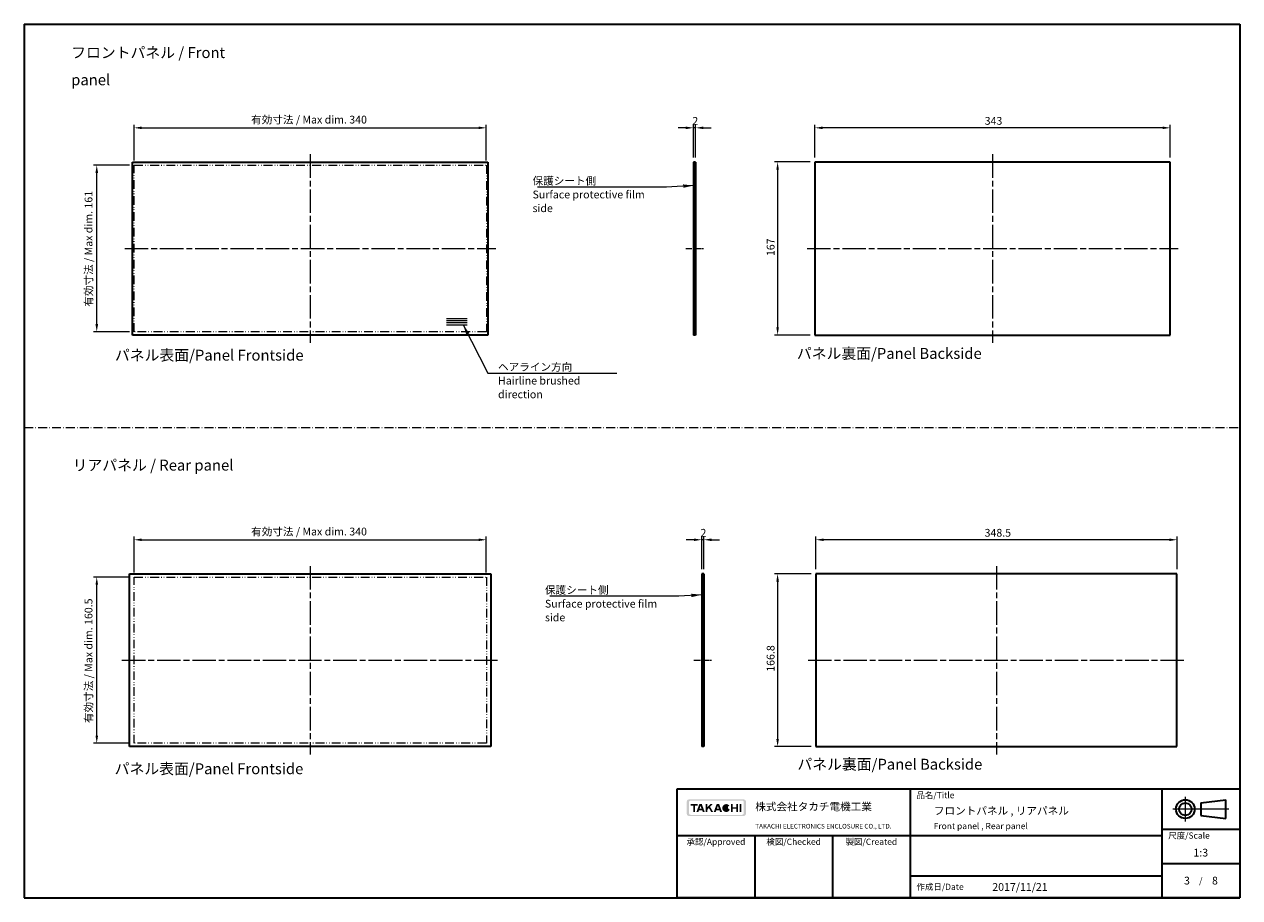
# Model space of a CAD drawing. Units: millimetres. Extents: x 0 to 11409, y 0 to 1405.
# Drawn here: x 3539 to 4712, y 0 to 843 of the extents above; entities that cross this region are included whole.
import ezdxf
from ezdxf.enums import TextEntityAlignment as Align

# ---------------------------------------------------------------- set-up
doc = ezdxf.new("R2010")
doc.units = ezdxf.units.MM
doc.header["$LTSCALE"] = 4
for name, pattern in [('CHAIN', [0.3543, 0.2362, -0.0295, 0.0591, -0.0295]), ('DASH_DOT', [0.37, 0.24, -0.06, 0.01, -0.06]), ('DASH_DOUBLE_DOT', [0.4398, 0.24, -0.06, 0.0098, -0.06, 0.01, -0.06])]:
    doc.linetypes.add(name, pattern=pattern)
doc.layers.get('Defpoints').update_dxf_attribs({"lineweight": 25})
for name, color, linetype, lineweight in [('Border (ISO)', 7, 'Continuous', 35), ('Centerline (ISO)', 131, 'Continuous', 18), ('Dimension (ISO)', 7, 'Continuous', 18), ('Hatch (ISO)', 1, 'Continuous', 18), ('Sketch Geometry (ISO)', 7, 'Continuous', 18), ('Symbol (ISO)', 7, 'Continuous', 18), ('Title (ISO)', 7, 'Continuous', 35), ('Visible (ISO)', 7, 'Continuous', 35)]:
    doc.layers.add(name, color=color, linetype=linetype, lineweight=lineweight)
doc.styles.add('Note Text (TK)', font='txt')
doc.styles.add('文字スタイル67', font='arial.ttf')
doc.dimstyles.new('Default - Method 1b (TK)', dxfattribs={"dimscale": 4, "dimtxt": 2.5, "dimasz": 2.5, "dimexe": 1, "dimexo": 1.5, "dimgap": 1, "dimtad": 1, "dimtoh": 1, "dimrnd": 1e-08, "dimdsep": 46, "dimtxsty": 'Note Text (TK)', "dimcen": 0.09, "dimdle": 5, "dimclrd": 100, "dimclre": 100, "dimclrt": 7, "dimadec": 1, "dimazin": 1, "dimtfac": 1, "dimtmove": 0, "dimatfit": 3, "dimfxl": 0, "dimtolj": 1, "dimlwd": -1, "dimlwe": -1, "dimarcsym": 0})
doc.dimstyles.new('Default - Method 1b (TK)$7', dxfattribs={"dimscale": 4, "dimtxt": 2.5, "dimasz": 2.5, "dimexe": 1, "dimexo": 1.5, "dimgap": 1, "dimtad": 1, "dimtoh": 1, "dimrnd": 1e-08, "dimdsep": 46, "dimtxsty": 'Note Text (TK)', "dimcen": 0.09, "dimdle": 5, "dimclrd": 100, "dimclre": 100, "dimclrt": 7, "dimadec": 1, "dimazin": 1, "dimtfac": 1, "dimtmove": 0, "dimatfit": 3, "dimfxl": 0, "dimtolj": 1, "dimlwd": -1, "dimlwe": -1, "dimarcsym": 0})

# ---------------------------------------------------------------- blocks, each defined once
blk = doc.blocks.new('図面枠 tk図枠')
at = {"layer": 'Border (ISO)'}
for p, q in [((14.5, 289), (405.5, 289)), ((14.5, 289), (14.5, 8)), ((405.5, 289), (405.5, 8)), ((14.5, 8), (405.5, 8))]:
    blk.add_line(p, q, dxfattribs=at)
blk = doc.blocks.new('表題欄 tk表題欄')
at = {"layer": 'Hatch (ISO)'}
h = blk.add_hatch(color=256, dxfattribs=at)
edge = h.paths.add_edge_path(flags=0)
edge.add_arc((95.58, 236.3), 0.596, 270, 360)
edge.add_line((96.17, 236.3), (96.17, 239.71))
edge.add_arc((95.58, 239.71), 0.596, 0, 90)
edge.add_line((95.58, 240.31), (79.14, 240.31))
edge.add_arc((79.14, 239.71), 0.596, 90, 180)
edge.add_line((78.54, 239.71), (78.54, 236.3))
edge.add_arc((79.14, 236.3), 0.596, 180, 270)
edge.add_line((79.14, 235.7), (95.58, 235.7))
edge = h.paths.add_edge_path()
edge.add_line((77.84, 239.96), (77.84, 236.05))
edge.add_arc((78.54, 236.05), 0.702, 180, 270)
edge.add_line((78.54, 235.35), (96.17, 235.35))
edge.add_arc((96.17, 236.05), 0.702, 270, 360)
edge.add_line((96.87, 236.05), (96.87, 239.96))
edge.add_arc((96.17, 239.96), 0.702, 0, 90)
edge.add_line((96.17, 240.66), (78.54, 240.66))
edge.add_arc((78.54, 239.96), 0.702, 90, 180)
for points in [[(79.07, 239.15), (79.07, 238.66), (79.92, 238.66), (79.92, 236.66), (80.51, 236.66), (80.51, 238.66), (81.36, 238.66), (81.36, 239.15)], [(85.68, 236.66), (84.94, 237.89), (84.42, 237.32), (84.42, 236.66), (83.9, 236.66), (83.9, 239.15), (84.42, 239.15), (84.42, 238.1), (85.39, 239.15), (86.11, 239.15), (85.32, 238.3), (86.3, 236.66)], [(92.09, 239.15), (92.09, 236.66), (92.61, 236.66), (92.61, 237.66), (93.77, 237.66), (93.77, 236.66), (94.29, 236.66), (94.29, 239.15), (93.77, 239.15), (93.77, 238.15), (92.61, 238.15), (92.61, 239.15)], [(94.84, 239.15), (94.84, 236.66), (95.36, 236.66), (95.36, 239.15)]]:
    blk.add_hatch(color=256, dxfattribs=at).paths.add_polyline_path(points)
h = blk.add_hatch(color=256, dxfattribs=at)
h.paths.add_polyline_path([(82.59, 237.71), (81.95, 237.71), (82.27, 238.58)], flags=0)
h.paths.add_polyline_path([(82.78, 237.2), (81.76, 237.2), (81.57, 236.66), (80.95, 236.66), (81.86, 239.15), (82.68, 239.15), (83.59, 236.66), (82.98, 236.66)])
h = blk.add_hatch(color=256, dxfattribs=at)
h.paths.add_polyline_path([(87.53, 237.71), (88.16, 237.71), (87.85, 238.58)], flags=0)
h.paths.add_polyline_path([(87.14, 236.66), (87.34, 237.2), (88.35, 237.2), (88.55, 236.66), (89.17, 236.66), (88.25, 239.15), (87.44, 239.15), (86.52, 236.66)])
h = blk.add_hatch(color=256, dxfattribs=at)
edge = h.paths.add_edge_path()
edge.add_arc((90.52, 237.9), 1.27, 38.5505, 336.582)
edge.add_line((91.69, 237.4), (91.17, 237.62))
edge.add_ellipse((90.52, 237.9), major_axis=(0, -0.8), ratio=0.867347, start_angle=124.651, end_angle=429.4109, ccw=False)
edge.add_line((91.09, 238.36), (91.52, 238.7))
at = {"layer": 'Title (ISO)'}
for p, q in [((74.71, 244.05), (255.71, 244.05)), ((74.71, 209.05), (74.71, 244.05)), ((149.71, 244.05), (149.71, 209.05)), ((230.71, 244.05), (230.71, 209.05)), ((255.71, 244.05), (255.71, 209.05)), ((243.21, 239.55), (251.21, 240.55)), ((243.21, 239.55), (243.21, 235.55)), ((251.21, 234.55), (251.21, 240.55)), ((243.21, 235.55), (251.21, 234.55)), ((230.71, 231.05), (255.71, 231.05)), ((74.71, 229.05), (230.71, 229.05)), ((99.71, 229.05), (99.71, 209.05)), ((124.71, 229.05), (124.71, 209.05)), ((230.71, 220.05), (255.71, 220.05)), ((149.71, 216.05), (230.71, 216.05)), ((255.71, 209.05), (74.71, 209.05))]:
    blk.add_line(p, q, dxfattribs=at)
at = {"layer": 'Title (ISO)', "color": 4, "linetype": 'CHAIN', "lineweight": 18, "ltscale": 8.88956}
blk.add_line((238.21, 241.55), (238.21, 233.55), dxfattribs=at)
at = {"layer": 'Title (ISO)', "color": 4, "linetype": 'CHAIN', "lineweight": 18, "ltscale": 20.001633}
blk.add_line((252.21, 237.55), (234.21, 237.55), dxfattribs=at)
at = {"layer": 'Title (ISO)'}
for radius in [3, 2]:
    blk.add_circle((238.21, 237.55), radius, dxfattribs=at)
at = {"layer": 'Title (ISO)', "color": 1, "char_height": 2, "line_spacing_factor": 1.5, "style": 'Note Text (TK)'}
for s, insert, attachment_point in [('\\fＭＳ Ｐゴシック|b0|i0;\\H2.0000;品名/Title', (151.71, 242.05), 4), ('\\fＭＳ Ｐゴシック|b0|i0;\\H2.0000;承認/Approved', (87.21, 227.05), 5), ('\\fＭＳ Ｐゴシック|b0|i0;\\H2.0000;検図/Checked', (112.21, 227.05), 5), ('\\fＭＳ Ｐゴシック|b0|i0;\\H2.0000;製図/Created', (137.21, 227.05), 5), ('\\fＭＳ Ｐゴシック|b0|i0;\\H2.0000;尺度/Scale', (232.71, 229.05), 4), ('\\fＭＳ Ｐゴシック|b0|i0;\\H2.0000;作成日/Date', (151.71, 212.55), 4)]:
    blk.add_mtext(s, dxfattribs=dict(at, insert=insert, attachment_point=attachment_point))
at = {"layer": 'Title (ISO)', "color": 7, "line_spacing_factor": 1.5, "style": 'Note Text (TK)'}
for s, insert, char_height, attachment_point in [('株式会社タカチ電機工業', (99.87, 238.05), 2.5, 4), ('\\fArial|b0|i0;\\H1.4986;TAKACHI ELECTRONICS ENCLOSURE CO., LTD.', (99.87, 232.05), 1.4986, 4), ('\\fＭＳ Ｐゴシック|b0|i0;\\H2.0000;/', (243.21, 214.55), 2, 5)]:
    blk.add_mtext(s, dxfattribs=dict(at, insert=insert, char_height=char_height, attachment_point=attachment_point))
at = {"layer": 'Title (ISO)', "color": 7}
for tag, p, height, style in [('<品名>_001', (157.34, 235.6), 2.5, 'Note Text (TK)'), ('<Title>_001', (157.28, 230.55), 2, '文字スタイル67'), ('<ページ_No.>_001', (238.1, 213.3), 2.5, 'Note Text (TK)'), ('<総ページ数>_001', (246.8, 213.3), 2.5, 'Note Text (TK)'), ('作成日_001', (176.12, 211.26), 2.5, 'Note Text (TK)')]:
    blk.add_attdef(tag, p, '', height=height, dxfattribs=dict(at, style=style))
at = {"layer": 'Title (ISO)', "color": 7, "style": 'Note Text (TK)'}
for tag, p in [('<尺度>', (243.21, 223.55)), ('<承認>', (87.21, 217.05))]:
    blk.add_attdef(tag, text='', height=2.5, dxfattribs=at).set_placement(p, align=Align.MIDDLE_CENTER)
blk = doc.blocks.new('*D88')
at = {"layer": 'Defpoints', "color": 0, "transparency": 16777216}
for p in [(3984.9, 743.1), (3644.9, 707.1), (3984.9, 707.1)]:
    blk.add_point(p, dxfattribs=at)
at = {"layer": 'Dimension (ISO)', "color": 100, "transparency": 16777216}
for p, q in [((3644.9, 711.6), (3644.9, 746.1)), ((3652.4, 743.1), (3977.4, 743.1)), ((3984.9, 711.6), (3984.9, 746.1))]:
    blk.add_line(p, q, dxfattribs=at)
for points in [[(3652.4, 744.3), (3652.4, 741.8), (3644.9, 743.1)], [(3977.4, 744.3), (3977.4, 741.8), (3984.9, 743.1)]]:
    blk.add_solid(points, dxfattribs=at)
at = {"layer": 'Dimension (ISO)', "color": 7, "transparency": 16777216, "insert": (3757.9, 751), "char_height": 7.5, "attachment_point": 4, "style": 'Note Text (TK)'}
blk.add_mtext('\\A1;\\fＭＳ Ｐゴシック|b0|i0;\\H7.5000;有効寸法 / Max dim. 340', dxfattribs=at)
blk = doc.blocks.new('*D89')
at = {"layer": 'Defpoints', "color": 0, "transparency": 16777216}
for p in [(3608.9, 707.1), (3644.9, 707.1), (3644.9, 546.1)]:
    blk.add_point(p, dxfattribs=at)
at = {"layer": 'Dimension (ISO)', "color": 100, "transparency": 16777216}
for p, q in [((3640.4, 707.1), (3605.9, 707.1)), ((3608.9, 553.6), (3608.9, 699.6)), ((3640.4, 546.1), (3605.9, 546.1))]:
    blk.add_line(p, q, dxfattribs=at)
for points in [[(3607.7, 699.6), (3610.2, 699.6), (3608.9, 707.1)], [(3607.7, 553.6), (3610.2, 553.6), (3608.9, 546.1)]]:
    blk.add_solid(points, dxfattribs=at)
at = {"layer": 'Dimension (ISO)', "color": 7, "transparency": 16777216, "insert": (3601, 570.4), "char_height": 7.5, "attachment_point": 4, "rotation": 90, "style": 'Note Text (TK)'}
blk.add_mtext('\\A1;\\fＭＳ Ｐゴシック|b0|i0;\\H7.5000;有効寸法 / Max dim. 161', dxfattribs=at)
blk = doc.blocks.new('*D90')
at = {"layer": 'Defpoints', "color": 0, "transparency": 16777216}
for p in [(3984.9, 345.5), (3644.9, 309.5), (3984.9, 309.5)]:
    blk.add_point(p, dxfattribs=at)
at = {"layer": 'Dimension (ISO)', "color": 100, "transparency": 16777216}
for p, q in [((3644.9, 314), (3644.9, 348.5)), ((3652.4, 345.5), (3977.4, 345.5)), ((3984.9, 314), (3984.9, 348.5))]:
    blk.add_line(p, q, dxfattribs=at)
for points in [[(3652.4, 346.7), (3652.4, 344.2), (3644.9, 345.5)], [(3977.4, 346.7), (3977.4, 344.2), (3984.9, 345.5)]]:
    blk.add_solid(points, dxfattribs=at)
at = {"layer": 'Dimension (ISO)', "color": 7, "transparency": 16777216, "insert": (3757.9, 353.4), "char_height": 7.5, "attachment_point": 4, "style": 'Note Text (TK)'}
blk.add_mtext('\\A1;\\fＭＳ Ｐゴシック|b0|i0;\\H7.5000;有効寸法 / Max dim. 340', dxfattribs=at)
blk = doc.blocks.new('*D91')
at = {"layer": 'Defpoints', "color": 0, "transparency": 16777216}
for p in [(3608.9, 309.5), (3644.9, 309.5), (3644.9, 149)]:
    blk.add_point(p, dxfattribs=at)
at = {"layer": 'Dimension (ISO)', "color": 100, "transparency": 16777216}
for p, q in [((3640.4, 309.5), (3605.9, 309.5)), ((3608.9, 156.5), (3608.9, 302)), ((3640.4, 149), (3605.9, 149))]:
    blk.add_line(p, q, dxfattribs=at)
for points in [[(3607.7, 302), (3610.2, 302), (3608.9, 309.5)], [(3607.7, 156.5), (3610.2, 156.5), (3608.9, 149)]]:
    blk.add_solid(points, dxfattribs=at)
at = {"layer": 'Dimension (ISO)', "color": 7, "transparency": 16777216, "insert": (3601, 168.5), "char_height": 7.5, "attachment_point": 4, "rotation": 90, "style": 'Note Text (TK)'}
blk.add_mtext('\\A1;\\fＭＳ Ｐゴシック|b0|i0;\\H7.5000;有効寸法 / Max dim. 160.5', dxfattribs=at)
blk = doc.blocks.new('*D92')
at = {"layer": 'Defpoints', "color": 0, "transparency": 16777216}
for p in [(4184.9, 743.1), (4184.9, 710.1), (4186.9, 710.1)]:
    blk.add_point(p, dxfattribs=at)
at = {"layer": 'Dimension (ISO)', "color": 100, "transparency": 16777216}
for p, q in [((4177.4, 743.1), (4169.9, 743.1)), ((4184.9, 714.6), (4184.9, 746.1)), ((4186.9, 743.1), (4184.9, 743.1)), ((4186.9, 714.6), (4186.9, 746.1)), ((4194.4, 743.1), (4201.9, 743.1))]:
    blk.add_line(p, q, dxfattribs=at)
for points in [[(4177.4, 744.3), (4177.4, 741.8), (4184.9, 743.1)], [(4194.4, 744.3), (4194.4, 741.8), (4186.9, 743.1)]]:
    blk.add_solid(points, dxfattribs=at)
at = {"layer": 'Dimension (ISO)', "color": 7, "transparency": 16777216, "insert": (4183.7, 749.8), "char_height": 7.5, "attachment_point": 4, "style": 'Note Text (TK)'}
blk.add_mtext('\\A1;2', dxfattribs=at)
blk = doc.blocks.new('*D93')
at = {"layer": 'Defpoints', "color": 0, "transparency": 16777216}
for p in [(4302, 743.1), (4302, 710.1), (4645, 710.1)]:
    blk.add_point(p, dxfattribs=at)
at = {"layer": 'Dimension (ISO)', "color": 100, "transparency": 16777216}
for p, q in [((4302, 714.6), (4302, 746.1)), ((4637.5, 743.1), (4309.5, 743.1)), ((4645, 714.6), (4645, 746.1))]:
    blk.add_line(p, q, dxfattribs=at)
for points in [[(4309.5, 744.3), (4309.5, 741.8), (4302, 743.1)], [(4637.5, 744.3), (4637.5, 741.8), (4645, 743.1)]]:
    blk.add_solid(points, dxfattribs=at)
at = {"layer": 'Dimension (ISO)', "color": 7, "transparency": 16777216, "insert": (4465.9, 749.8), "char_height": 7.5, "attachment_point": 4, "style": 'Note Text (TK)'}
blk.add_mtext('\\A1;343', dxfattribs=at)
blk = doc.blocks.new('*D94')
at = {"layer": 'Defpoints', "color": 0, "transparency": 16777216}
for p in [(4302, 710.1), (4266, 543.1), (4302, 543.1)]:
    blk.add_point(p, dxfattribs=at)
at = {"layer": 'Dimension (ISO)', "color": 100, "transparency": 16777216}
for p, q in [((4297.5, 710.1), (4263, 710.1)), ((4266, 702.6), (4266, 550.6)), ((4297.5, 543.1), (4263, 543.1))]:
    blk.add_line(p, q, dxfattribs=at)
for points in [[(4264.8, 702.6), (4267.3, 702.6), (4266, 710.1)], [(4264.8, 550.6), (4267.3, 550.6), (4266, 543.1)]]:
    blk.add_solid(points, dxfattribs=at)
at = {"layer": 'Dimension (ISO)', "color": 7, "transparency": 16777216, "insert": (4259.3, 619.3), "char_height": 7.5, "attachment_point": 4, "rotation": 90, "style": 'Note Text (TK)'}
blk.add_mtext('\\A1;167', dxfattribs=at)
blk = doc.blocks.new('*D95')
at = {"layer": 'Defpoints', "color": 0, "transparency": 16777216}
for p in [(4192.8, 345.5), (4192.8, 312.6), (4194.8, 312.6)]:
    blk.add_point(p, dxfattribs=at)
at = {"layer": 'Dimension (ISO)', "color": 100, "transparency": 16777216}
for p, q in [((4185.3, 345.5), (4177.8, 345.5)), ((4192.8, 317.1), (4192.8, 348.5)), ((4194.8, 345.5), (4192.8, 345.5)), ((4194.8, 317.1), (4194.8, 348.5)), ((4202.3, 345.5), (4209.8, 345.5))]:
    blk.add_line(p, q, dxfattribs=at)
for points in [[(4185.3, 346.7), (4185.3, 344.2), (4192.8, 345.5)], [(4202.3, 346.7), (4202.3, 344.2), (4194.8, 345.5)]]:
    blk.add_solid(points, dxfattribs=at)
at = {"layer": 'Dimension (ISO)', "color": 7, "transparency": 16777216, "insert": (4191.6, 352.2), "char_height": 7.5, "attachment_point": 4, "style": 'Note Text (TK)'}
blk.add_mtext('\\A1;2', dxfattribs=at)
blk = doc.blocks.new('*D96')
at = {"layer": 'Defpoints', "color": 0, "transparency": 16777216}
for p in [(4303, 345.5), (4303, 312.6), (4651.5, 312.6)]:
    blk.add_point(p, dxfattribs=at)
at = {"layer": 'Dimension (ISO)', "color": 100, "transparency": 16777216}
for p, q in [((4303, 317.1), (4303, 348.5)), ((4644, 345.5), (4310.5, 345.5)), ((4651.5, 317.1), (4651.5, 348.5))]:
    blk.add_line(p, q, dxfattribs=at)
for points in [[(4310.5, 346.7), (4310.5, 344.2), (4303, 345.5)], [(4644, 346.7), (4644, 344.2), (4651.5, 345.5)]]:
    blk.add_solid(points, dxfattribs=at)
at = {"layer": 'Dimension (ISO)', "color": 7, "transparency": 16777216, "insert": (4465.8, 352.2), "char_height": 7.5, "attachment_point": 4, "style": 'Note Text (TK)'}
blk.add_mtext('\\A1;348.5', dxfattribs=at)
blk = doc.blocks.new('*D97')
at = {"layer": 'Defpoints', "color": 0, "transparency": 16777216}
for p in [(4303, 312.6), (4266, 145.8), (4303, 145.8)]:
    blk.add_point(p, dxfattribs=at)
at = {"layer": 'Dimension (ISO)', "color": 100, "transparency": 16777216}
for p, q in [((4298.5, 312.6), (4263, 312.6)), ((4266, 305.1), (4266, 153.3)), ((4298.5, 145.8), (4263, 145.8))]:
    blk.add_line(p, q, dxfattribs=at)
for points in [[(4264.8, 305.1), (4267.3, 305.1), (4266, 312.6)], [(4264.8, 153.3), (4267.3, 153.3), (4266, 145.8)]]:
    blk.add_solid(points, dxfattribs=at)
at = {"layer": 'Dimension (ISO)', "color": 7, "transparency": 16777216, "insert": (4259.3, 218.1), "char_height": 7.5, "attachment_point": 4, "rotation": 90, "style": 'Note Text (TK)'}
blk.add_mtext('\\A1;166.8', dxfattribs=at)

msp = doc.modelspace()

# ---------------------------------------------------------------- linework, layer by layer
at = {"layer": 'Centerline (ISO)', "linetype": 'CHAIN', "ltscale": 23.990969}
for p, q in [((3814.9315, 717.5738), (3814.9315, 535.5738)), ((4473.5079, 717.5738), (4473.5079, 535.5738)), ((3635.9315, 626.5738), (3993.9315, 626.5738)), ((4294.5079, 626.5738), (4652.5079, 626.5738)), ((3814.9315, 320.1433), (3814.9315, 138.3433)), ((4477.2439, 320.1433), (4477.2439, 138.3433)), ((3633.1815, 229.2433), (3996.6815, 229.2433)), ((4295.4939, 229.2433), (4658.9939, 229.2433))]:
    msp.add_line(p, q, dxfattribs=at)
at = {"layer": 'Centerline (ISO)', "linetype": 'CHAIN', "ltscale": 6.296742}
for p, q in [((4177.4212, 626.5738), (4194.4212, 626.5738)), ((4185.3087, 229.2433), (4202.3087, 229.2433))]:
    msp.add_line(p, q, dxfattribs=at)
at = {"layer": 'Sketch Geometry (ISO)', "color": 4, "linetype": 'DASH_DOUBLE_DOT', "lineweight": 18, "ltscale": 8.885962}
for p, q in [((3644.9315, 707.0738), (3984.9315, 707.0738)), ((3984.9315, 546.0738), (3644.9315, 546.0738)), ((3644.9315, 309.4933), (3984.9315, 309.4933)), ((3984.9315, 148.9933), (3644.9315, 148.9933))]:
    msp.add_line(p, q, dxfattribs=at)
at = {"layer": 'Sketch Geometry (ISO)', "color": 4, "linetype": 'DASH_DOUBLE_DOT', "lineweight": 18, "ltscale": 8.716084}
for p, q in [((3644.9315, 546.0738), (3644.9315, 707.0738)), ((3984.9315, 707.0738), (3984.9315, 546.0738))]:
    msp.add_line(p, q, dxfattribs=at)
at = {"layer": 'Sketch Geometry (ISO)'}
for p, q in [((3946.4315, 559.0738), (3966.4315, 559.0738)), ((3946.4315, 557.0738), (3966.4315, 557.0738)), ((3946.4315, 555.0738), (3966.4315, 555.0738)), ((3946.4315, 553.0738), (3966.4315, 553.0738))]:
    msp.add_line(p, q, dxfattribs=at)
at = {"layer": 'Sketch Geometry (ISO)', "color": 4, "linetype": 'DASH_DOT', "lineweight": 18, "ltscale": 9.032108}
msp.add_line((3539, 453.793), (4711.9999, 453.793), dxfattribs=at)
at = {"layer": 'Sketch Geometry (ISO)', "color": 4, "linetype": 'DASH_DOUBLE_DOT', "lineweight": 18, "ltscale": 8.689014}
for p, q in [((3644.9315, 148.9933), (3644.9315, 309.4933)), ((3984.9315, 309.4933), (3984.9315, 148.9933))]:
    msp.add_line(p, q, dxfattribs=at)
at = {"layer": 'Visible (ISO)'}
for p, q in [((3643.4315, 543.0738), (3643.4315, 710.0738)), ((3643.4315, 710.0738), (3986.4315, 710.0738)), ((3986.4315, 710.0738), (3986.4315, 543.0738)), ((4184.9212, 710.0738), (4184.9212, 543.0738)), ((4186.9212, 710.0738), (4184.9212, 710.0738)), ((4186.9212, 710.0738), (4186.9212, 543.0738)), ((4302.0079, 710.0738), (4302.0079, 543.0738)), ((4645.0079, 710.0738), (4302.0079, 710.0738)), ((4645.0079, 543.0738), (4645.0079, 710.0738)), ((3986.4315, 543.0738), (3643.4315, 543.0738)), ((4186.9212, 543.0738), (4184.9212, 543.0738)), ((4302.0079, 543.0738), (4645.0079, 543.0738)), ((3640.6815, 145.8433), (3640.6815, 312.6433)), ((3640.6815, 312.6433), (3989.1815, 312.6433)), ((3989.1815, 312.6433), (3989.1815, 145.8433)), ((4192.8087, 312.6433), (4192.8087, 145.8433)), ((4194.8087, 312.6433), (4192.8087, 312.6433)), ((4194.8087, 312.6433), (4194.8087, 145.8433)), ((4302.9939, 312.6433), (4302.9939, 145.8433)), ((4651.4939, 312.6433), (4302.9939, 312.6433)), ((4651.4939, 145.8433), (4651.4939, 312.6433)), ((3989.1815, 145.8433), (3640.6815, 145.8433)), ((4194.8087, 145.8433), (4192.8087, 145.8433)), ((4302.9939, 145.8433), (4651.4939, 145.8433))]:
    msp.add_line(p, q, dxfattribs=at)

# ---------------------------------------------------------------- block references
at = {"xscale": 3, "yscale": 3, "zscale": 3}
msp.add_blockref('図面枠 tk図枠', (3495.5, -24), dxfattribs=at)
ref = msp.add_blockref('表題欄 tk表題欄', (3944.8735, -627.1582), dxfattribs=dict(xscale=3, yscale=3, zscale=3))
ref.add_attrib('<品名>_001', 'フロントパネル , リアパネル', (4416.892, 80.1648), dxfattribs={"layer": 'Title (ISO)', "color": 7, "height": 7.5, "style": 'Note Text (TK)'})
ref.add_attrib('<尺度>_001', '1:3', (4667.3409, 39.75), dxfattribs={"layer": 'Title (ISO)', "color": 7, "height": 7.5, "style": 'Note Text (TK)'})
ref.add_attrib('作成日_001', '2017/11/21', (4473.2187, 6.6222), dxfattribs={"layer": 'Title (ISO)', "color": 7, "height": 7.5, "style": 'Note Text (TK)'})
ref.add_attrib('<Title>_001', 'Front panel , Rear panel', (4416.6248, 66.1658), dxfattribs={"layer": 'Title (ISO)', "color": 7, "height": 6, "style": '文字スタイル67'})
ref.add_attrib('<ページ_No.>_001', '3', (4658.2727, 12.75), dxfattribs={"layer": 'Title (ISO)', "color": 7, "height": 7.5, "style": 'Note Text (TK)'})
ref.add_attrib('<総ページ数>_001', '8', (4685.2727, 12.75), dxfattribs={"layer": 'Title (ISO)', "color": 7, "height": 7.5, "style": 'Note Text (TK)'})

# ---------------------------------------------------------------- texts
at = {"layer": 'Symbol (ISO)', "color": 7, "style": 'Note Text (TK)'}
for s, insert, char_height, width, attachment_point, line_spacing_factor in [('{\\fＭＳ Ｐゴシック|b0|i0;\\H10.5000;フロントパネル / Front panel}', (3584.2235, 802.5673), 10.5, 188.078957, 4, 1.5), ('{\\fＭＳ Ｐゴシック|b0|i0;保護シート側\\P\\fＭＳ Ｐゴシック|b0|i0;Surface protective film side}', (4029.4928, 695.7047), 7.5, 129.298253, 1, 1.058182), ('{\\fＭＳ Ｐゴシック|b0|i0;ヘアライン方向\\P\\fＭＳ Ｐゴシック|b0|i0;Hairline brushed direction}', (3996.2369, 516.0614), 7.5, 119.385967, 1, 1.058182), ('{\\fＭＳ Ｐゴシック|b0|i0;\\H10.5000;リアパネル / Rear panel}', (3585.6247, 417.5104), 10.5, 159.096494, 4, 1.5), ('{\\fＭＳ Ｐゴシック|b0|i0;保護シート側\\P\\fＭＳ Ｐゴシック|b0|i0;Surface protective film side}', (4041.4875, 300.7308), 7.5, 129.298253, 1, 1.058182)]:
    msp.add_mtext(s, dxfattribs=dict(at, insert=insert, char_height=char_height, width=width, attachment_point=attachment_point, line_spacing_factor=line_spacing_factor))
at = {"layer": 'Symbol (ISO)', "color": 7, "char_height": 10.5, "attachment_point": 4, "line_spacing_factor": 1.5, "style": 'Note Text (TK)'}
for s, width, insert in [('{\\fMS PGothic|b0|i0|c128|p50;パネル表面/Panel Frontside}', 227.663145, (3626.4444, 523.6629)), ('{\\fMS PGothic|b0|i0|c128|p50;パネル裏面/Panel Backside}', 219.181241, (4284.5825, 525.3291)), ('{\\fMS PGothic|b0|i0|c128|p50;パネル表面/Panel Frontside}', 223.498158, (3626.2149, 124.459)), ('{\\fMS PGothic|b0|i0|c128|p50;パネル裏面/Panel Backside}', 219.714413, (4285.1467, 128.84))]:
    msp.add_mtext_dynamic_manual_height_columns(s, width=width, gutter_width=1, heights=[0], dxfattribs=dict(at, insert=insert))

# ---------------------------------------------------------------- dimensions: what is measured, and where the dimension line sits
at = {"layer": 'Dimension (ISO)', "color": 100}
for base, p1, p2, angle, picture, middle in [((3984.9315, 743.0738), (3644.9315, 707.0738), (3984.9315, 707.0738), 180, '*D88', (3814.9315, 743.0738)), ((3608.9315, 707.0738), (3644.9315, 546.0738), (3644.9315, 707.0738), 90, '*D89', (3608.9315, 626.5738)), ((3984.9315, 345.4933), (3644.9315, 309.4933), (3984.9315, 309.4933), 180, '*D90', (3814.9315, 345.4933)), ((3608.9315, 309.4933), (3644.9315, 148.9933), (3644.9315, 309.4933), 90, '*D91', (3608.9315, 229.2433))]:
    dim = msp.add_linear_dim(base=base, p1=p1, p2=p2, angle=angle, text='\\fＭＳ Ｐゴシック|b0|i0;\\H7.5000;有効寸法 / Max dim. <>', dimstyle='Default - Method 1b (TK)', override={"dimscale": 0, "dimtxt": 7.5, "dimasz": 7.5, "dimexe": 3, "dimexo": 4.5, "dimgap": 3, "dimtoh": 0, "dimdec": 2, "dimcen": 0.27, "dimtol": 0, "dimlim": 0, "dimtp": 0, "dimtm": 0, "dimtdec": 2, "dimtix": 0, "dimtofl": 0, "dimtmove": 0, "dimatfit": 1}, dxfattribs=at)
    dim.commit()
    dim.dimension.update_dxf_attribs({"geometry": picture, "text_midpoint": middle, "dimtype": 128})
for base, p1, p2, angle, override, picture, middle in [((4184.9212, 743.0738), (4186.9212, 710.0738), (4184.9212, 710.0738), 180, {"dimscale": 0, "dimtxt": 7.5, "dimasz": 7.5, "dimexe": 3, "dimexo": 4.5, "dimgap": 3, "dimtoh": 0, "dimdec": 2, "dimcen": 0.27, "dimtol": 0, "dimlim": 0, "dimtp": 0, "dimtm": 0, "dimtdec": 2, "dimtix": 0, "dimtofl": 1, "dimtmove": 0, "dimatfit": 1}, '*D92', (4185.9212, 743.0738)), ((4302.0079, 743.0738), (4645.0079, 710.0738), (4302.0079, 710.0738), 180, {"dimscale": 0, "dimtxt": 7.5, "dimasz": 7.5, "dimexe": 3, "dimexo": 4.5, "dimgap": 3, "dimtoh": 0, "dimdec": 2, "dimcen": 0.27, "dimtol": 0, "dimlim": 0, "dimtp": 0, "dimtm": 0, "dimtdec": 2, "dimtix": 0, "dimtofl": 0, "dimtmove": 0, "dimatfit": 1}, '*D93', (4473.5079, 743.0738)), ((4266.0079, 543.0738), (4302.0079, 710.0738), (4302.0079, 543.0738), 90, {"dimscale": 0, "dimtxt": 7.5, "dimasz": 7.5, "dimexe": 3, "dimexo": 4.5, "dimgap": 3, "dimtoh": 0, "dimdec": 2, "dimcen": 0.27, "dimtol": 0, "dimlim": 0, "dimtp": 0, "dimtm": 0, "dimtdec": 2, "dimtix": 0, "dimtofl": 0, "dimtmove": 0, "dimatfit": 1}, '*D94', (4266.0079, 626.5738)), ((4192.8087, 345.4933), (4194.8087, 312.6433), (4192.8087, 312.6433), 180, {"dimscale": 0, "dimtxt": 7.5, "dimasz": 7.5, "dimexe": 3, "dimexo": 4.5, "dimgap": 3, "dimtoh": 0, "dimdec": 2, "dimcen": 0.27, "dimtol": 0, "dimlim": 0, "dimtp": 0, "dimtm": 0, "dimtdec": 2, "dimtix": 0, "dimtofl": 1, "dimtmove": 0, "dimatfit": 1}, '*D95', (4193.8087, 345.4933)), ((4302.9939, 345.4933), (4651.4939, 312.6433), (4302.9939, 312.6433), 180, {"dimscale": 0, "dimtxt": 7.5, "dimasz": 7.5, "dimexe": 3, "dimexo": 4.5, "dimgap": 3, "dimtoh": 0, "dimdec": 2, "dimcen": 0.27, "dimtol": 0, "dimlim": 0, "dimtp": 0, "dimtm": 0, "dimtdec": 2, "dimtix": 0, "dimtofl": 0, "dimtmove": 0, "dimatfit": 1}, '*D96', (4477.2439, 345.4933)), ((4266.0079, 145.8433), (4302.9939, 312.6433), (4302.9939, 145.8433), 90, {"dimscale": 0, "dimtxt": 7.5, "dimasz": 7.5, "dimexe": 3, "dimexo": 4.5, "dimgap": 3, "dimtoh": 0, "dimdec": 2, "dimcen": 0.27, "dimtol": 0, "dimlim": 0, "dimtp": 0, "dimtm": 0, "dimtdec": 2, "dimtix": 0, "dimtofl": 0, "dimtmove": 0, "dimatfit": 1}, '*D97', (4266.0079, 229.2433))]:
    dim = msp.add_linear_dim(base=base, p1=p1, p2=p2, angle=angle, dimstyle='Default - Method 1b (TK)', override=override, dxfattribs=at)
    dim.commit()
    dim.dimension.update_dxf_attribs({"geometry": picture, "text_midpoint": middle, "dimtype": 128})

# ---------------------------------------------------------------- leaders
at = {"layer": 'Symbol (ISO)', "color": 100, "annotation_type": 0, "has_hookline": 1}
for points, hookline_direction, text_width in [([(4184.9212, 687.3714), (4158.791, 685.9257)], 1, 124.4744), ([(3962.5312, 553.0738), (3986.2369, 506.1986), (3996.2369, 506.1986)], 0, 114.5881), ([(4192.8087, 292.3975), (4170.7858, 290.9518)], 1, 124.4744)]:
    msp.add_leader(points, dimstyle='Default - Method 1b (TK)$7', override={"dimgap": 0, "dimtad": 1}, dxfattribs=dict(at, hookline_direction=hookline_direction, text_width=text_width))

doc.saveas('drawing.dxf')
